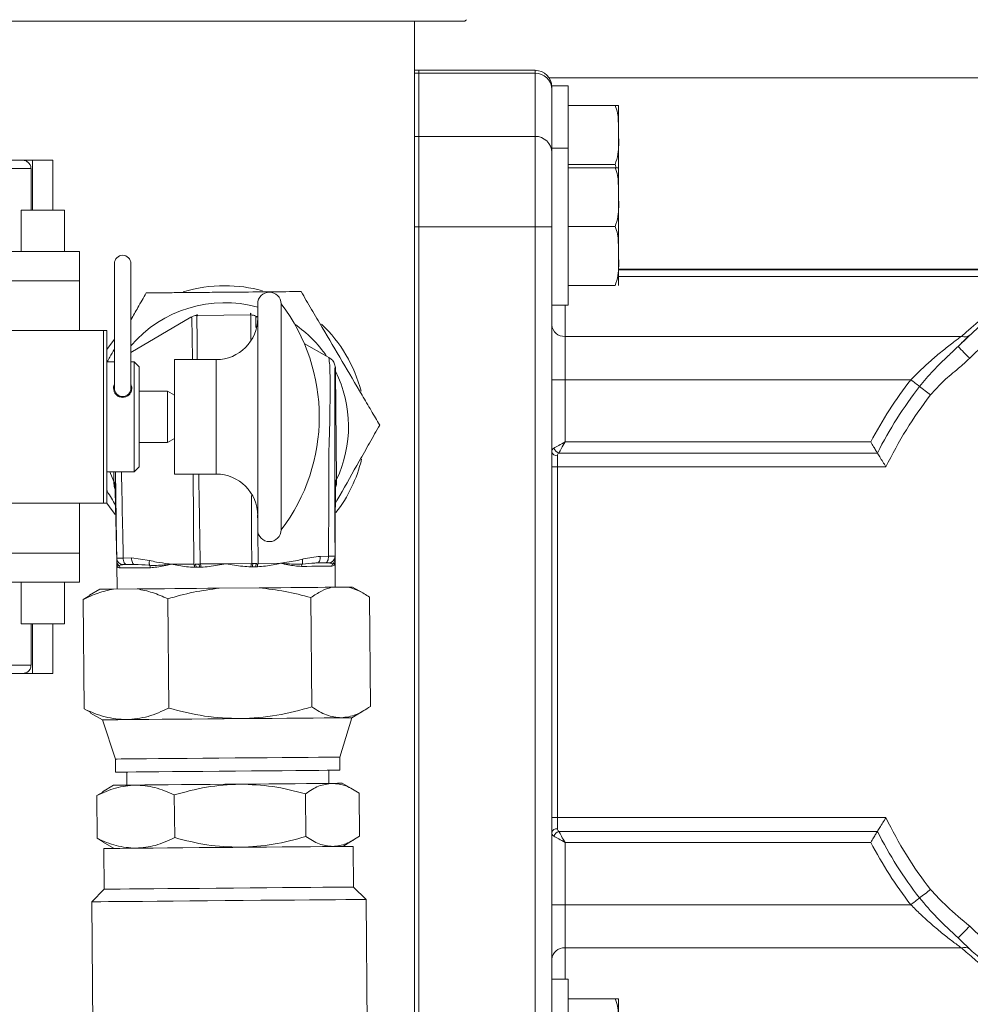
# Model space of a CAD drawing. Units: millimetres. Extents: x 11 to 1180, y 1 to 832.
# Drawn here: x 620 to 668, y 595 to 645 of the extents above; entities that cross this region are included whole.
import ezdxf

# ---------------------------------------------------------------- set-up
doc = ezdxf.new("R2010")
doc.units = ezdxf.units.MM
doc.layers.add('SLD-0', color=7, linetype='Continuous')
doc.dimstyles.new('SLDDIMSTYLE4', dxfattribs={"dimtxt": 0, "dimasz": 3, "dimexe": 0, "dimexo": 0.0625, "dimgap": 0, "dimtad": 0, "dimtih": 1, "dimtoh": 1, "dimdec": 0, "dimrnd": 1e-09, "dimzin": 0, "dimdsep": 46, "dimtxsty": 'Standard', "dimsah": 1, "dimcen": 0.09, "dimadec": 0, "dimazin": 0, "dimtfac": 3, "dimtdec": 0, "dimtofl": 0, "dimtmove": 0, "dimatfit": 3, "dimfxl": 0, "dimfrac": 2, "dimtolj": 1, "dimtzin": 0, "dimarcsym": 0})

msp = doc.modelspace()

# ---------------------------------------------------------------- linework, layer by layer
at = {"color": 7, "linetype": 'Continuous', "lineweight": 15}
for p, q in [((585.0813, 644.7098), (639.9146, 644.7098)), ((639.9146, 644.7098), (639.9146, 584.129)), ((639.9146, 644.7098), (642.4708, 644.7098)), ((640.1263, 642.197), (639.9146, 642.197)), ((639.9146, 642.0514), (640.1263, 642.0514)), ((646.0529, 642.197), (640.1263, 642.197)), ((640.1263, 642.197), (640.1263, 642.0514)), ((646.0529, 642.0514), (640.1263, 642.0514)), ((640.1263, 642.0514), (640.1263, 638.832)), ((646.0529, 638.832), (646.0529, 642.0514)), ((647.7329, 641.4065), (646.8996, 641.4065)), ((646.8996, 641.4065), (646.8996, 641.1711)), ((646.8996, 641.1711), (646.8996, 638.2243)), ((647.7329, 641.4065), (647.7329, 638.2332)), ((650.1329, 640.4065), (647.7329, 640.4065)), ((650.2996, 640.4065), (650.2996, 638.9065)), ((639.9146, 638.832), (640.1263, 638.832)), ((646.0529, 638.832), (640.1263, 638.832)), ((640.1263, 638.832), (640.1263, 634.2197)), ((646.0529, 634.2197), (646.0529, 638.832)), ((650.2996, 638.9065), (650.2996, 637.2294)), ((647.7329, 638.2332), (646.8996, 638.2332)), ((646.8996, 638.2243), (646.8996, 637.0668)), ((647.7329, 638.2332), (647.7329, 630.2332)), ((618.3044, 637.6188), (619.9293, 637.6188)), ((620.45, 637.6188), (619.9293, 637.6188)), ((620.1783, 637.5422), (620.1988, 637.5422)), ((620.45, 635.0788), (620.45, 637.6188)), ((621.485, 637.6188), (620.45, 637.6188)), ((621.485, 635.0788), (621.485, 637.6188)), ((620.3793, 637.1955), (617.8544, 637.1955)), ((620.3793, 635.0788), (620.3793, 637.1955)), ((646.8996, 637.0668), (646.8996, 634.2226)), ((650.1329, 637.4065), (647.7329, 637.4065)), ((650.1329, 637.2332), (647.7329, 637.2332)), ((650.1856, 637.2332), (650.1329, 637.4065)), ((650.2996, 637.2332), (650.2996, 635.7332)), ((650.2996, 635.7332), (650.2996, 632.7332)), ((619.8755, 635.0788), (619.8755, 632.9622)), ((622.0802, 635.0788), (619.8755, 635.0788)), ((622.0802, 632.9622), (622.0802, 635.0788)), ((639.9146, 634.2197), (640.1263, 634.2197)), ((646.0529, 634.2197), (640.1263, 634.2197)), ((640.1263, 634.2197), (640.1263, 591.8866)), ((646.0529, 591.8866), (646.0529, 634.2197)), ((646.8996, 634.2226), (646.8996, 592.8015)), ((650.1329, 634.2332), (647.7329, 634.2332)), ((622.8448, 632.9622), (615.6279, 632.9622)), ((622.8448, 631.4805), (622.8448, 632.9622)), ((650.2996, 631.2332), (650.2996, 632.7332)), ((624.6243, 632.3505), (624.6243, 626.0005)), ((625.471, 626.0005), (625.471, 632.3505)), ((672.8597, 632.0626), (650.2996, 632.0626)), ((620.9808, 631.4805), (619.1168, 631.4805)), ((622.8448, 631.4805), (620.9808, 631.4805)), ((622.8448, 631.4805), (622.8448, 628.9458)), ((650.1329, 631.2332), (647.7329, 631.2332)), ((631.9275, 618.7818), (631.9275, 630.3044)), ((633.1136, 618.7818), (633.1136, 630.3046)), ((646.8996, 630.2332), (647.7329, 630.2332)), ((628.5269, 629.6226), (625.471, 627.823)), ((631.5388, 629.7378), (628.8594, 629.7148)), ((631.9275, 629.6205), (631.8729, 629.6514)), ((621.4625, 628.9405), (619.1168, 628.9405)), ((624.0733, 628.9458), (621.4763, 628.9458)), ((624.0733, 620.1459), (624.0733, 628.9458)), ((624.2427, 628.9458), (624.0733, 628.9458)), ((624.2427, 620.1459), (624.2427, 628.9458)), ((624.6243, 628.5024), (624.2427, 627.9712)), ((647.5769, 628.6422), (647.5769, 626.4381)), ((667.7619, 628.6422), (647.5769, 628.6422)), ((635.4373, 627.6342), (634.296, 628.2801)), ((635.5512, 627.5698), (635.4373, 627.6342)), ((635.5512, 627.5698), (635.5551, 627.5676)), ((624.6243, 627.3392), (624.2427, 627.3392)), ((625.6407, 627.3392), (625.471, 627.3392)), ((625.8949, 627.085), (625.6407, 627.3392)), ((625.6407, 621.7472), (625.6407, 627.3392)), ((625.8949, 622.0014), (625.8949, 627.085)), ((629.8093, 627.4578), (627.6911, 627.4578)), ((627.6911, 621.6286), (627.6911, 627.4578)), ((635.8906, 626.8644), (635.8895, 626.9952)), ((635.9381, 621.353), (635.8906, 626.8644)), ((647.5769, 626.4381), (647.5769, 623.267)), ((665.1879, 626.4381), (647.5769, 626.4381)), ((627.3242, 625.8564), (625.8949, 625.8564)), ((627.6911, 625.6446), (627.3242, 625.8564)), ((627.3242, 623.2299), (627.3242, 625.8564)), ((625.8949, 623.2299), (627.3242, 623.2299)), ((627.3242, 623.2299), (627.6911, 623.4417)), ((647.5769, 623.267), (663.1445, 623.267)), ((647.1959, 622.567), (647.1959, 621.9974)), ((647.2601, 622.7027), (663.487, 622.7027)), ((625.6407, 621.7472), (625.8949, 622.0014)), ((647.1959, 621.9974), (647.1959, 604.1272)), ((663.924, 621.9974), (647.1959, 621.9974)), ((624.2427, 621.7472), (625.6407, 621.7472)), ((624.601, 621.7472), (624.6052, 621.2553)), ((627.6911, 621.6286), (629.8093, 621.6286)), ((624.6052, 621.2553), (624.6063, 621.125)), ((624.6064, 621.1213), (624.6063, 621.125)), ((635.9392, 621.2226), (635.9381, 621.353)), ((635.9392, 621.2226), (635.9393, 621.2189)), ((621.4625, 620.1459), (619.1168, 620.1459)), ((621.4625, 620.1459), (624.0733, 620.1459)), ((622.8448, 617.6059), (622.8448, 620.1459)), ((624.0733, 620.1459), (624.2427, 620.1459)), ((620.9808, 617.6059), (619.1168, 617.6059)), ((622.8448, 617.6059), (620.9808, 617.6059)), ((622.8448, 616.1242), (622.8448, 617.6059)), ((624.7449, 617.341), (624.7453, 617.3414)), ((624.7453, 617.3414), (624.7485, 617.2076)), ((624.7472, 617.3434), (624.7473, 617.3435)), ((624.7522, 617.0123), (624.7629, 615.7706)), ((625.0783, 617.3531), (625.4962, 617.3549)), ((625.6667, 617.0201), (625.249, 617.0165)), ((625.4962, 617.3549), (626.4123, 617.2235)), ((627.5293, 617.0362), (627.5302, 617.0362)), ((627.5302, 617.0362), (628.6648, 617.0459)), ((628.9981, 617.0488), (628.9175, 617.0481)), ((628.9981, 617.0488), (630.3082, 617.0601)), ((630.3082, 617.0601), (631.6183, 617.0714)), ((631.6989, 617.0721), (631.6183, 617.0714)), ((631.9517, 617.0743), (633.0862, 617.084)), ((633.0862, 617.084), (633.0872, 617.084)), ((635.3675, 617.1037), (634.9497, 617.1001)), ((635.1144, 617.4378), (635.5324, 617.4431)), ((635.8635, 617.4393), (635.8636, 617.4392)), ((635.8636, 617.4392), (635.864, 617.3038)), ((635.875, 615.8664), (635.8643, 617.108)), ((635.8655, 617.4372), (635.8659, 617.4368)), ((628.7842, 616.8803), (628.707, 616.8803)), ((629.0377, 616.8831), (628.9595, 616.8818)), ((631.6598, 616.9051), (631.5816, 616.905)), ((631.9123, 616.9079), (631.8351, 616.9066)), ((622.8448, 616.1242), (615.3889, 616.1242)), ((619.8755, 614.0075), (619.8755, 616.1242)), ((622.0802, 614.0075), (622.0802, 616.1242)), ((623.3722, 615.4462), (623.0318, 615.2358)), ((623.8873, 615.7631), (623.3662, 615.4563)), ((625.7849, 615.7794), (624.5818, 615.7691)), ((632.0023, 615.833), (629.9679, 615.8155)), ((636.5364, 615.8721), (635.705, 615.8649)), ((637.2768, 615.5761), (636.7505, 615.8739)), ((623.0797, 609.6683), (623.0318, 615.2358)), ((627.3438, 615.2729), (627.3917, 609.7054)), ((634.6354, 615.3358), (634.6833, 609.7682)), ((637.615, 615.3614), (637.663, 609.7939)), ((622.0802, 614.0075), (619.8755, 614.0075)), ((620.3793, 611.8909), (620.3793, 614.0075)), ((620.45, 611.4675), (620.45, 614.0075)), ((621.485, 611.4675), (621.485, 614.0075)), ((617.8544, 611.8909), (620.3793, 611.8909)), ((619.9293, 611.4675), (618.3044, 611.4675)), ((620.45, 611.4675), (619.9443, 611.4675)), ((620.1988, 611.5441), (620.1783, 611.5441)), ((621.485, 611.4675), (620.45, 611.4675)), ((623.0797, 609.6683), (623.4235, 609.4784)), ((623.4115, 609.4573), (624.0265, 609.1093)), ((636.726, 609.2186), (637.3349, 609.5772)), ((624.0265, 609.1093), (624.6787, 607.1133)), ((636.1083, 607.2117), (636.726, 609.2186)), ((624.6787, 607.1133), (624.6844, 606.4461)), ((636.114, 606.5446), (636.1083, 607.2117)), ((625.2559, 606.451), (625.2617, 605.7839)), ((635.5483, 605.8725), (635.5425, 606.5396)), ((624.0375, 605.4292), (623.7255, 605.2507)), ((624.5844, 605.7781), (624.0258, 605.4491)), ((636.7898, 605.5591), (636.2256, 605.8783)), ((623.7442, 603.0733), (623.7255, 605.2507)), ((627.6969, 603.1073), (627.6781, 605.2848)), ((634.3809, 603.1649), (634.3621, 605.3424)), ((637.1122, 603.1884), (637.0934, 605.3659)), ((647.1959, 604.1272), (647.1959, 603.5592)), ((647.1959, 604.1272), (663.924, 604.1272)), ((663.487, 603.4245), (647.2601, 603.4245)), ((624.0593, 602.9003), (623.7442, 603.0733)), ((636.2533, 602.6611), (636.8119, 602.9901)), ((624.0479, 602.8801), (624.6121, 602.5608)), ((624.0829, 602.5563), (624.1008, 600.482)), ((636.8003, 600.5914), (636.7824, 602.6657)), ((647.5769, 602.8624), (647.5769, 599.6913)), ((663.1445, 602.8624), (647.5769, 602.8624)), ((624.1008, 600.482), (623.4713, 599.8416)), ((637.4408, 599.9619), (636.8003, 600.5914)), ((637.5655, 585.4845), (637.4408, 599.9619)), ((623.4713, 599.8416), (623.596, 585.3641)), ((647.5769, 599.6913), (647.5769, 597.4961)), ((665.1879, 599.6913), (647.5769, 599.6913)), ((667.7619, 597.4961), (647.5769, 597.4961)), ((647.7329, 595.9032), (646.8996, 595.9032)), ((647.7329, 595.9032), (647.7329, 587.9032)), ((650.1329, 594.9032), (647.7329, 594.9032)), ((650.2996, 594.9032), (650.2996, 593.4032))]:
    msp.add_line(p, q, dxfattribs=at)
at = {"color": 8, "linetype": 'Continuous', "lineweight": 15}
for p, q in [((646.0529, 642.0514), (646.0529, 642.197)), ((704.8879, 641.8222), (646.7559, 641.8222)), ((672.8597, 632.036), (650.2996, 632.036)), ((672.0247, 631.6912), (650.2996, 631.6912)), ((647.5769, 630.2332), (647.5769, 628.6422)), ((629.8093, 621.6286), (629.8093, 627.4578)), ((624.8565, 625.6323), (624.8576, 625.583)), ((624.3864, 621.7472), (624.6052, 621.2553)), ((628.6648, 617.0459), (628.643, 621.6286)), ((624.6063, 621.125), (624.6319, 621.228)), ((631.9308, 618.7654), (631.9517, 617.0743)), ((634.6753, 617.0887), (634.1946, 617.048)), ((647.5769, 597.4961), (647.5769, 595.9032))]:
    msp.add_line(p, q, dxfattribs=at)
at = {"color": 8, "linetype": 'Continuous', "lineweight": 15, "flags": 128}
for points in [[(628.5987, 627.4578), (628.596, 627.7289), (628.5889, 628.3713), (628.5823, 628.9031), (628.5767, 629.2914), (628.5694, 629.5109), (628.5708, 629.592), (628.5708, 629.592), (628.5708, 629.592)], [(635.8636, 617.4392), (635.8573, 617.3744), (635.8407, 617.3172)]]:
    msp.add_lwpolyline(points, dxfattribs=at)
at = {"color": 7, "linetype": 'Continuous', "lineweight": 15, "flags": 128}
for points in [[(624.2427, 620.1485), (624.37, 619.9597), (624.6647, 619.5667)], [(624.7651, 617.2337), (624.7526, 617.2766), (624.7449, 617.341)], [(625.249, 617.0165), (625.2159, 617.0228), (625.184, 617.0418), (625.1545, 617.0729), (625.1286, 617.1148), (625.1073, 617.1659), (625.0915, 617.2242), (625.0816, 617.2874), (625.0783, 617.3531)], [(625.6667, 617.0201), (625.6338, 617.0263), (625.602, 617.0452), (625.5727, 617.0761), (625.5468, 617.1178), (625.5256, 617.1686), (625.5097, 617.2266), (625.4998, 617.2895), (625.4962, 617.3549)], [(635.1144, 617.4378), (635.112, 617.3723), (635.1032, 617.3092), (635.0883, 617.2509), (635.0679, 617.1998), (635.0428, 617.1577), (635.014, 617.1263), (634.9825, 617.1068), (634.9497, 617.1001)], [(635.5324, 617.4431), (635.5301, 617.3774), (635.5214, 617.314), (635.5065, 617.2555), (635.4861, 617.204), (635.4609, 617.1616), (635.432, 617.1301), (635.4004, 617.1105), (635.3675, 617.1037)], [(635.8479, 617.3303), (635.8593, 617.3723), (635.8659, 617.4368)], [(626.4598, 616.8603), (626.1875, 616.8579), (625.9356, 616.8558), (625.7054, 616.8538), (625.498, 616.852), (625.3145, 616.8504), (625.1557, 616.849), (625.0224, 616.8479), (624.9154, 616.847)], [(628.9595, 616.8818), (628.9375, 616.8816), (628.9155, 616.8814), (628.8936, 616.8813), (628.8716, 616.8811), (628.8498, 616.8809), (628.8279, 616.8807), (628.806, 616.8805), (628.7842, 616.8803)], [(631.8351, 616.9066), (631.8133, 616.9064), (631.7914, 616.9062), (631.7696, 616.906), (631.7477, 616.9058), (631.7257, 616.9056), (631.7038, 616.9055), (631.6818, 616.9053), (631.6598, 616.9051)], [(635.7039, 616.9399), (635.5969, 616.939), (635.4636, 616.9378), (635.3049, 616.9365), (635.1213, 616.9349), (634.9139, 616.9331), (634.6837, 616.9311), (634.4319, 616.929), (634.1595, 616.9266)], [(624.5818, 615.7691), (624.3414, 615.767), (624.1505, 615.7654), (624.0105, 615.7642), (623.9228, 615.7634), (623.8879, 615.7631), (623.8873, 615.7631)], [(629.9679, 615.8155), (629.3859, 615.8105), (628.8117, 615.8055), (628.2499, 615.8007), (627.7052, 615.796), (627.1822, 615.7915), (626.6851, 615.7872), (626.218, 615.7832), (625.7849, 615.7794)], [(635.705, 615.8649), (635.3634, 615.862), (634.9801, 615.8586), (634.5583, 615.855), (634.1014, 615.8511), (633.6132, 615.8469), (633.0977, 615.8424), (632.5593, 615.8378), (632.0023, 615.833)], [(636.7505, 615.8739), (636.7316, 615.8737), (636.6602, 615.8731), (636.5364, 615.8721)], [(624.0265, 609.1093), (624.0615, 609.1096), (624.2025, 609.1108), (624.4491, 609.1129), (624.7971, 609.1159), (625.2406, 609.1197)], [(625.2406, 609.1197), (625.772, 609.1243), (626.3821, 609.1295), (627.0606, 609.1354), (627.7958, 609.1417), (628.5752, 609.1484), (629.3854, 609.1554), (630.2125, 609.1625), (631.0424, 609.1697)], [(631.0424, 609.1697), (631.861, 609.1767), (632.6541, 609.1836), (633.4083, 609.1901), (634.1105, 609.1961), (634.7489, 609.2016), (635.3125, 609.2065), (635.7916, 609.2106), (636.178, 609.2139)], [(636.178, 609.2139), (636.4652, 609.2164), (636.6482, 609.218), (636.7239, 609.2186), (636.726, 609.2186)], [(624.6787, 607.1133), (624.6816, 607.1133), (624.7692, 607.114), (624.9766, 607.1158), (625.2994, 607.1186), (625.7308, 607.1223), (626.2616, 607.1269), (626.8805, 607.1322), (627.5743, 607.1382), (628.3281, 607.1447), (629.1259, 607.1516), (629.9508, 607.1587), (630.7851, 607.1659), (631.611, 607.173), (632.411, 607.1799), (633.168, 607.1864), (633.8659, 607.1924), (634.4898, 607.1978), (635.0263, 607.2024), (635.4641, 607.2062), (635.7939, 607.209), (636.0085, 607.2109), (636.1035, 607.2117), (636.1083, 607.2117)], [(624.6844, 606.4461), (624.6874, 606.4461), (624.7749, 606.4469), (624.9823, 606.4487), (625.3052, 606.4515), (625.7366, 606.4552), (626.2674, 606.4598), (626.8863, 606.4651), (627.58, 606.4711), (628.3338, 606.4776), (629.1317, 606.4844), (629.9565, 606.4915), (630.7908, 606.4987), (631.6168, 606.5058), (632.4168, 606.5127), (633.1738, 606.5193), (633.8716, 606.5253), (634.4955, 606.5306), (635.0321, 606.5353), (635.4699, 606.539), (635.7996, 606.5419), (636.0142, 606.5437), (636.1092, 606.5445), (636.114, 606.5446)], [(624.5844, 605.7781), (624.6165, 605.7783), (624.7457, 605.7794), (624.9718, 605.7814), (625.2908, 605.7841), (625.6973, 605.7877)], [(625.6973, 605.7877), (626.1844, 605.7918), (626.7437, 605.7967), (627.3656, 605.802), (628.0396, 605.8078), (628.754, 605.814), (629.4967, 605.8204), (630.2549, 605.8269), (631.0156, 605.8335)], [(631.0156, 605.8335), (631.766, 605.8399), (632.493, 605.8462), (633.1843, 605.8521), (633.8281, 605.8577), (634.4133, 605.8627), (634.9299, 605.8672), (635.369, 605.871), (635.7233, 605.874)], [(635.7233, 605.874), (635.9865, 605.8763), (636.1543, 605.8777), (636.2237, 605.8783), (636.2256, 605.8783)], [(624.0829, 602.5563), (624.118, 602.5566), (624.2675, 602.5579), (624.5319, 602.5602), (624.9062, 602.5634), (625.3834, 602.5675), (625.9547, 602.5724), (626.6094, 602.5781), (627.3354, 602.5843), (628.119, 602.5911), (628.9457, 602.5982), (629.8002, 602.6055), (630.6664, 602.613), (631.5282, 602.6204), (632.3697, 602.6277), (633.1751, 602.6346), (633.9294, 602.6411), (634.6185, 602.647), (635.2297, 602.6523), (635.7515, 602.6568), (636.1742, 602.6604), (636.49, 602.6632), (636.693, 602.6649), (636.7793, 602.6657), (636.7824, 602.6657)], [(624.1008, 600.482), (624.1358, 600.4823), (624.2854, 600.4836), (624.5497, 600.4859), (624.924, 600.4891), (625.4013, 600.4932), (625.9726, 600.4982), (626.6273, 600.5038), (627.3532, 600.5101), (628.1369, 600.5168), (628.9636, 600.5239), (629.818, 600.5313), (630.6843, 600.5387), (631.5461, 600.5462), (632.3876, 600.5534), (633.1929, 600.5603), (633.9472, 600.5668), (634.6364, 600.5728), (635.2476, 600.578), (635.7694, 600.5825), (636.1921, 600.5862), (636.5079, 600.5889), (636.7108, 600.5907), (636.7972, 600.5914), (636.8003, 600.5914)], [(623.4713, 599.8416), (623.5098, 599.8419), (623.6649, 599.8433), (623.9362, 599.8456), (624.319, 599.8489), (624.8068, 599.8531), (625.3913, 599.8581), (626.0625, 599.8639), (626.8088, 599.8703), (627.6176, 599.8773), (628.4749, 599.8847), (629.3661, 599.8924), (630.2759, 599.9002), (631.1888, 599.9081), (632.0892, 599.9158), (632.9617, 599.9233), (633.7912, 599.9305), (634.5637, 599.9371), (635.266, 599.9432), (635.8859, 599.9485), (636.4129, 599.9531), (636.838, 599.9567), (637.1539, 599.9594), (637.3552, 599.9612), (637.4384, 599.9619), (637.4408, 599.9619)]]:
    msp.add_lwpolyline(points, dxfattribs=at)
at = {"color": 7, "linetype": 'Continuous', "lineweight": 15}
for centre, radius, start, end in [((644.9146, 641.5432), 4, 126.06591, 127.65846), ((646.0529, 641.3503), 0.8467, 0, 90), ((646.0657, 641.2175), 0.834, 0.90842, 90.87819), ((646.0657, 637.9981), 0.834, 0.90802, 90.87858), ((619.9559, 637.1955), 0.4233, 0, 54.98631), ((646.2638, 694.9897), 60.7704, 269.801201, 270.599467), ((682.4596, 613.0651), 21.1667, 18.77502, 134.61816), ((625.0476, 632.3505), 0.4233, 0, 180), ((630.2479, 624.0598), 7.1667, 90, 107.17949), ((630.2479, 624.0598), 7.1667, 74.48685, 90), ((682.4595, 613.0623), 20.3199, 115.90942, 134.61822), ((632.5205, 630.3046), 0.5931, 0, 180), ((625.5734, 624.5432), 9.4894, 322.6168, 37.3832), ((629.8093, 629.5759), 2.1182, 270, 0), ((630.2479, 624.0598), 7.1667, 14.48845, 46.60034), ((647.5341, 629.2772), 0.6364, 184.46747, 273.8595), ((667.9136, 629.0957), 0.4782, 251.49983, 309.46729), ((729.6187, 688.4429), 86.5141, 224.196861, 224.758986), ((630.2479, 624.0598), 6.3012, 334.55898, 26.42805), ((625.0476, 626.0005), 0.4233, 180, 270), ((625.0476, 626.0005), 0.4233, 270, 0), ((647.4077, 577.9101), 48.5282, 89.80014, 90.59985), ((682.4586, 613.0651), 21.8429, 142.24893, 152.15675), ((682.4609, 613.0627), 21.2823, 142.24962, 153.0663), ((569.0515, 502.1973), 157.0923, 52.061949, 52.267592), ((783.3828, 777.1299), 191.5133, 232.05989, 232.270747), ((682.4594, 613.0623), 20.5766, 142.2491, 154.26323), ((647.155, 622.8264), 0.2626, 193.4539, 278.96585), ((647.3815, 623.0705), 0.3873, 198.26629, 251.73602), ((630.2479, 624.0598), 7.1667, 322.18203, 346.48665), ((647.1222, 600.651), 21.3466, 89.80206, 90.59745), ((629.8093, 619.5104), 2.1182, 0, 90), ((632.5205, 618.7818), 0.5931, 180, 360), ((625.0805, 617.3484), 0.3333, 180.86314, 270.49453), ((625.0806, 617.3484), 0.3333, 180.84783, 270.49336), ((628.5978, 616.9172), 0.19, 348.79755, 42.89692), ((628.7574, 616.9193), 0.2056, 349.49618, 38.80972), ((631.8613, 616.946), 0.2056, 142.18401, 191.48525), ((632.0208, 616.9467), 0.19, 138.08632, 192.19255), ((635.5301, 617.4384), 0.3333, 270.49548, 0.13912), ((635.5302, 617.4384), 0.3334, 270.49622, 338.66198), ((619.9559, 611.8909), 0.4233, 305.01369, 0), ((647.1222, 582.7808), 21.3466, 89.80206, 90.59745), ((682.4597, 613.0626), 20.577, 205.73688, 217.75079), ((647.1555, 603.2995), 0.2628, 81.1575, 166.83302), ((647.3803, 603.058), 0.3857, 108.14755, 161.85014), ((682.4609, 613.0646), 21.2823, 206.9337, 217.75038), ((682.4586, 613.0642), 21.8429, 207.84325, 217.75107), ((547.1145, 754.148), 194.4157, 307.561656, 307.76889), ((757.4644, 480.6125), 150.6477, 127.558843, 127.772792), ((647.4072, 551.5018), 48.1898, 89.79818, 90.6035), ((607.465, 658.2191), 85.0987, 314.955864, 315.524497), ((682.4597, 613.0626), 20.3202, 225.3819, 239.74227), ((682.4593, 613.0652), 21.1663, 225.38174, 239.74251), ((647.5351, 596.8601), 0.6373, 86.23837, 175.66324)]:
    msp.add_arc(centre, radius, start, end, dxfattribs=at)
at = {"color": 8, "linetype": 'Continuous', "lineweight": 15}
for centre, radius, start, end in [((630.2479, 624.0598), 6.3012, 74.54161, 139.2968), ((630.2479, 624.0598), 6.3012, 34.55898, 55.59791), ((667.9122, 597.0345), 0.4854, 55.5272, 108.03753)]:
    msp.add_arc(centre, radius, start, end, dxfattribs=at)
at = {"color": 7, "linetype": 'Continuous', "lineweight": 15}
for centre, major_axis, ratio, start_param, end_param in [((682.4596, 612.3846), (0, 21.9762), 0.9939842, 0.4980346, 0.7380529), ((626.5728, 624.5432), (9.1719, 0), 0.5773503, 2.1599517, 2.1617674), ((647.5769, 623.2646), (0.6773, 0.381), 0.0026571, 1.5693017, 2.5510671), ((647.5769, 623.2646), (0.381, 0.6773), 0.0014946, 1.5681392, 2.5499046), ((647.5769, 602.86), (-0.381, 0.6773), 0.0014946, 4.7150461, 5.6968114), ((647.5769, 602.86), (0.6773, -0.381), 0.0026571, 1.5722909, 2.5540563), ((682.4596, 613.5578), (21.844, 0), 0.9939355, 3.974336, 4.2143544)]:
    msp.add_ellipse(centre, major_axis=major_axis, ratio=ratio, start_param=start_param, end_param=end_param, dxfattribs=at)
for points, knots in [([(650.2996, 638.9065), (650.3002, 639.1484), (650.3011, 639.5201), (650.2673, 640.0269), (650.178, 640.2791), (650.1329, 640.4065)], [0, 0, 0, 0, 0.4796444, 0.7369621, 1, 1, 1, 1]), ([(650.1329, 640.4065), (650.1442, 640.4065), (650.2632, 640.4065), (650.3015, 640.4065), (650.3002, 640.4065), (650.2996, 640.4065)], [0, 0, 0, 0, 0.0536747, 0.5674534, 1, 1, 1, 1]), ([(650.1329, 637.4065), (650.1851, 637.5762), (650.3356, 638.0657), (650.3138, 638.5742), (650.2996, 638.9065)], [0, 0, 0, 0, 0.3465547, 1, 1, 1, 1]), ([(619.9293, 637.6188), (619.9397, 637.6186), (620.0013, 637.6172), (620.0896, 637.5962), (620.1558, 637.5559), (620.1783, 637.5422)], [0, 0, 0, 0, 0.1187439, 0.7008755, 1, 1, 1, 1]), ([(650.2996, 635.7332), (650.3002, 635.9751), (650.3011, 636.3468), (650.2673, 636.8536), (650.178, 637.1057), (650.1329, 637.2332)], [0, 0, 0, 0, 0.4796444, 0.7369573, 1, 1, 1, 1]), ([(650.1329, 637.2332), (650.1442, 637.2332), (650.2632, 637.2332), (650.3015, 637.2332), (650.3002, 637.2332), (650.2996, 637.2332)], [0, 0, 0, 0, 0.05368, 0.5674533, 1, 1, 1, 1]), ([(650.1329, 634.2332), (650.1851, 634.4028), (650.3356, 634.8924), (650.3138, 635.4009), (650.2996, 635.7332)], [0, 0, 0, 0, 0.34655291, 1, 1, 1, 1]), ([(650.2996, 632.7332), (650.3002, 632.9751), (650.3011, 633.3468), (650.2673, 633.8536), (650.178, 634.1057), (650.1329, 634.2332)], [0, 0, 0, 0, 0.4796429, 0.7369614, 1, 1, 1, 1]), ([(650.1329, 631.2332), (650.1851, 631.4028), (650.3356, 631.8924), (650.3138, 632.4009), (650.2996, 632.7332)], [0, 0, 0, 0, 0.3465519, 1, 1, 1, 1]), ([(626.244, 630.8589), (626.1047, 630.6129), (625.8537, 630.1693), (625.5889, 629.7014), (625.471, 629.493)], [0, 0, 0, 0, 0.554617, 1, 1, 1, 1]), ([(634.1341, 630.9269), (633.9416, 630.9252), (633.2216, 630.919), (631.8826, 630.9075), (630.3691, 630.8945), (629.0292, 630.8829), (627.9818, 630.8739), (627.0557, 630.866), (626.516, 630.8612), (626.2535, 630.859), (626.244, 630.8589)], [0, 0, 0, 0, 0.0769685, 0.2878487, 0.499938, 0.6447542, 0.7894455, 0.8929261, 0.9961331, 1, 1, 1, 1]), ([(638.1381, 624.1278), (637.9944, 624.3717), (637.7036, 624.8657), (637.062, 625.9552), (636.2279, 627.3715), (635.3684, 628.8311), (634.6603, 630.0335), (634.3107, 630.6271), (634.1341, 630.9269)], [0, 0, 0, 0, 0.1124242, 0.2276531, 0.4766536, 0.727921, 0.8625611, 1, 1, 1, 1]), ([(628.5269, 629.6226), (628.5952, 629.6552), (628.7013, 629.7059), (628.8179, 629.7124), (628.8594, 629.7148)], [0, 0, 0, 0, 0.6435798, 1, 1, 1, 1]), ([(628.5708, 629.592), (628.5708, 629.592), (628.5708, 629.592), (628.5432, 629.611), (628.5305, 629.62), (628.5269, 629.6226)], [0, 0, 0, 0, 0.0000029, 0.7104579, 1, 1, 1, 1]), ([(631.5801, 628.4878), (631.5788, 628.6689), (631.5761, 629.0397), (631.5736, 629.5063), (631.5707, 629.7896), (631.5646, 629.8416), (631.5574, 629.76), (631.5484, 629.7104), (631.5422, 629.7282), (631.5388, 629.7378)], [0, 0, 0, 0, 0.0879806, 0.1801238, 0.3363196, 0.4941604, 0.6539584, 0.8128441, 1, 1, 1, 1]), ([(631.5388, 629.7378), (631.6143, 629.732), (631.7315, 629.7228), (631.8358, 629.6702), (631.8729, 629.6514)], [0, 0, 0, 0, 0.6435638, 1, 1, 1, 1]), ([(631.8729, 629.6514), (631.8645, 629.6453), (631.8536, 629.6373), (631.8295, 629.62), (631.8295, 629.62), (631.8295, 629.62)], [0, 0, 0, 0, 0.76588603, 0.99999711, 1, 1, 1, 1]), ([(665.1879, 626.4381), (665.5313, 626.7732), (666.0599, 627.289), (666.7832, 627.896), (667.3161, 628.316), (667.6195, 628.538), (667.7619, 628.6422)], [0, 0, 0, 0, 0.387474, 0.5963733, 0.8105014, 1, 1, 1, 1]), ([(668.2176, 628.7265), (668.0814, 628.6006), (667.8867, 628.4206), (667.6604, 628.1983), (667.5925, 628.1316)], [0, 0, 0, 0, 0.6999299, 1, 1, 1, 1]), ([(624.6243, 627.9969), (624.5473, 627.8608), (624.4232, 627.6416), (624.2991, 627.4223), (624.2521, 627.3392)], [0, 0, 0, 0, 0.6212768, 1, 1, 1, 1]), ([(665.6332, 626.0922), (665.8599, 626.3658), (666.3187, 626.9192), (667.0068, 627.5691), (667.4254, 627.9711), (667.5925, 628.1316)], [0, 0, 0, 0, 0.3698757, 0.7483592, 1, 1, 1, 1]), ([(635.5595, 627.4319), (635.5595, 627.4319), (635.5595, 627.4319), (635.5553, 627.5008), (635.5512, 627.5698)], [0, 0, 0, 0, 0.0000035, 1, 1, 1, 1]), ([(635.5551, 627.5676), (635.6161, 627.5239), (635.7381, 627.4364), (635.8613, 627.2328), (635.8799, 627.0779), (635.8895, 626.9977)], [0, 0, 0, 0, 0.3251406, 0.6502971, 1, 1, 1, 1]), ([(668.1872, 627.526), (668.0001, 627.3538), (667.5717, 626.9596), (666.8474, 626.4002), (666.4095, 625.9072), (666.1899, 625.6599)], [0, 0, 0, 0, 0.2787607, 0.6382254, 1, 1, 1, 1]), ([(635.5547, 622.7938), (635.5547, 622.7938), (635.5547, 623.139), (635.5888, 623.7511), (635.5999, 624.5847), (635.6101, 625.2873), (635.6131, 625.9113), (635.6122, 626.446), (635.6048, 626.8797), (635.5954, 627.2697), (635.5595, 627.4319), (635.5595, 627.4319), (635.5595, 627.4319)], [0, 0, 0, 0, 0.0000028, 0.1435077, 0.2553632, 0.3672314, 0.4770518, 0.5868723, 0.6972299, 0.8075711, 0.9999972, 1, 1, 1, 1]), ([(635.8895, 626.9952), (635.886, 627.0008), (635.8788, 627.012), (635.8677, 627.1037), (635.8575, 627.0579), (635.8508, 626.8182), (635.8476, 626.4247), (635.8462, 626.0423), (635.8457, 625.5657), (635.8459, 625.0066), (635.8467, 624.3773), (635.8486, 623.4285), (635.8516, 622.1449), (635.8556, 620.5824), (635.8596, 619.0115), (635.8622, 617.9639), (635.8635, 617.4393)], [0, 0, 0, 0, 0.0992652, 0.1990852, 0.2977642, 0.3954609, 0.4361392, 0.4768226, 0.5174732, 0.5581245, 0.5993304, 0.6405297, 0.7296404, 0.8196361, 0.909679, 1, 1, 1, 1]), ([(635.8895, 626.9977), (635.8895, 626.9972), (635.8895, 626.9964), (635.8895, 626.9956), (635.8895, 626.9952)], [0, 0, 0, 0, 0.6361319, 1, 1, 1, 1]), ([(625.0476, 625.5366), (624.9983, 625.5412), (624.8998, 625.5504), (624.768, 625.6214), (624.6646, 625.7255), (624.5966, 625.8597), (624.5783, 626.0118), (624.5875, 626.1266), (624.6211, 626.1775), (624.6243, 626.1823)], [0, 0, 0, 0, 0.1480974, 0.2961024, 0.4467624, 0.6062632, 0.7814163, 0.9790534, 1, 1, 1, 1]), ([(625.471, 626.1781), (625.477, 626.1675), (625.5135, 626.1031), (625.52, 625.9617), (625.471, 625.7803), (625.3542, 625.6391), (625.2068, 625.5524), (625.0999, 625.5418), (625.0476, 625.5366)], [0, 0, 0, 0, 0.0443273, 0.2683779, 0.4870019, 0.676933, 0.8423, 1, 1, 1, 1]), ([(635.9093, 620.1895), (635.9738, 620.3034), (636.3682, 621.0003), (636.9402, 622.0112), (637.6274, 623.2255), (637.9667, 623.825), (638.1381, 624.1278)], [0, 0, 0, 0, 0.085774, 0.5247095, 0.7599102, 1, 1, 1, 1]), ([(663.1445, 623.267), (663.1451, 623.266), (663.1944, 623.184), (663.287, 623.031), (663.4042, 622.8387), (663.4639, 622.74), (663.4869, 622.7028), (663.487, 622.7027)], [0, 0, 0, 0, 0.0042851, 0.3848365, 0.7125088, 0.9994622, 1, 1, 1, 1]), ([(635.5324, 617.4431), (635.5345, 617.97), (635.5418, 619.7536), (635.5547, 621.5367), (635.5547, 622.7938), (635.5547, 622.7938)], [0, 0, 0, 0, 0.2954095, 0.9999963, 1, 1, 1, 1]), ([(646.8996, 622.7653), (646.903, 622.7989), (646.9106, 622.8732), (646.9773, 622.9223), (647.0137, 622.9491)], [0, 0, 0, 0, 0.4531629, 1, 1, 1, 1]), ([(647.2601, 622.7027), (647.2396, 622.6826), (647.2015, 622.6453), (647.1977, 622.5917), (647.1959, 622.567)], [0, 0, 0, 0, 0.5383814, 1, 1, 1, 1]), ([(663.487, 622.7027), (663.5262, 622.6386), (663.6045, 622.5107), (663.7604, 622.2585), (663.8699, 622.0838), (663.9234, 621.9984), (663.924, 621.9974)], [0, 0, 0, 0, 0.3396481, 0.6778109, 0.9962256, 1, 1, 1, 1]), ([(624.6592, 620.8758), (624.6566, 620.8799), (624.6127, 620.9517), (624.6095, 621.039), (624.6064, 621.1213)], [0, 0, 0, 0, 0.0574048, 1, 1, 1, 1]), ([(624.6372, 621.2057), (624.6398, 621.2065), (624.6455, 621.208), (624.6577, 620.9439), (624.6716, 620.5016), (624.6869, 619.9132), (624.7048, 619.1531), (624.7237, 618.2941), (624.7378, 617.6588), (624.7449, 617.341)], [0, 0, 0, 0, 0.11141129, 0.23873652, 0.36617386, 0.49351743, 0.62488107, 0.81232691, 1, 1, 1, 1]), ([(635.8659, 617.4368), (635.8675, 617.7549), (635.8708, 618.3911), (635.8747, 619.2489), (635.8796, 620.0098), (635.8847, 620.5975), (635.891, 621.0432), (635.8989, 621.3028), (635.9047, 621.3224), (635.9076, 621.3319)], [0, 0, 0, 0, 0.1856723, 0.3713471, 0.50141, 0.6274942, 0.7536695, 0.8797342, 1, 1, 1, 1]), ([(635.9393, 621.2189), (635.9377, 621.1414), (635.936, 621.0556), (635.8948, 620.9835), (635.8908, 620.9765)], [0, 0, 0, 0, 0.90262707, 1, 1, 1, 1]), ([(624.2427, 620.791), (624.2501, 620.7786), (624.3968, 620.5294), (624.5437, 620.28), (624.6832, 620.043)], [0, 0, 0, 0, 0.04991854, 1, 1, 1, 1]), ([(631.6183, 617.0714), (631.6175, 618.0843), (631.6165, 619.2387), (631.6158, 620.3926), (631.6157, 620.534)], [0, 0, 0, 0, 0.8775285, 1, 1, 1, 1]), ([(624.7491, 617.208), (624.749, 617.2114), (624.7478, 617.2886), (624.7475, 617.3166), (624.7472, 617.3434)], [0, 0, 0, 0, 0.0441712, 1, 1, 1, 1]), ([(624.7473, 617.3435), (624.7474, 617.3436), (624.7482, 617.3444), (624.7807, 617.3463), (624.895, 617.3496), (625.0172, 617.3519), (625.0783, 617.3531)], [0, 0, 0, 0, 0.0296972, 0.3531545, 0.6765736, 1, 1, 1, 1]), ([(624.7485, 617.2076), (624.7492, 617.1694), (624.7504, 617.1134), (624.7513, 617.0611), (624.7518, 617.0334), (624.7521, 617.0178), (624.7522, 617.0137), (624.7522, 617.0126), (624.7522, 617.0122)], [0, 0, 0, 0, 0.4816655, 0.7066076, 0.9251555, 0.9797936, 0.993455, 1, 1, 1, 1]), ([(624.7522, 617.0122), (624.7522, 617.0126), (624.7514, 617.0552), (624.7507, 617.1039), (624.7494, 617.189), (624.7491, 617.208)], [0, 0, 0, 0, 0.0065366, 0.7781838, 1, 1, 1, 1]), ([(624.8632, 616.9682), (624.8466, 616.9841), (624.8133, 617.016), (624.7781, 617.0754), (624.7544, 617.14), (624.7508, 617.1853), (624.7491, 617.208)], [0, 0, 0, 0, 0.2499996, 0.4999937, 0.7499966, 1, 1, 1, 1]), ([(624.9154, 616.847), (624.8829, 616.8534), (624.818, 616.8662), (624.7636, 616.9346), (624.756, 616.9863), (624.7522, 617.0122)], [0, 0, 0, 0, 0.3326147, 0.6648062, 1, 1, 1, 1]), ([(624.8632, 616.9682), (624.846, 616.9638), (624.8046, 616.9534), (624.7681, 616.973), (624.754, 616.9954), (624.7523, 617.0087), (624.7522, 617.012), (624.7522, 617.0122)], [0, 0, 0, 0, 0.2484509, 0.5989754, 0.8989834, 0.9934817, 1, 1, 1, 1]), ([(625.0834, 617.0151), (625.0543, 617.0135), (624.9657, 617.0085), (624.9044, 616.9844), (624.8632, 616.9682)], [0, 0, 0, 0, 0.32799759, 1, 1, 1, 1]), ([(624.9154, 616.847), (624.9128, 616.8687), (624.9076, 616.9123), (624.8811, 616.9508), (624.8645, 616.9669), (624.8632, 616.9682)], [0, 0, 0, 0, 0.4800345, 0.9599952, 1, 1, 1, 1]), ([(625.249, 617.0165), (625.2186, 617.0163), (625.1578, 617.0157), (625.0965, 617.0152), (625.0879, 617.0151), (625.0835, 617.0151)], [0, 0, 0, 0, 0.3235707, 0.6471354, 1, 1, 1, 1]), ([(626.4226, 616.9811), (626.4077, 616.9824), (626.1435, 617.0053), (625.8982, 617.0129), (625.6667, 617.0201)], [0, 0, 0, 0, 0.0565224, 1, 1, 1, 1]), ([(626.4226, 616.9811), (626.4174, 616.9973), (626.4069, 617.0297), (626.4008, 617.0898), (626.4016, 617.155), (626.4087, 617.2007), (626.4123, 617.2235)], [0, 0, 0, 0, 0.2500218, 0.5000132, 0.7499965, 1, 1, 1, 1]), ([(626.4123, 617.2235), (626.5341, 617.1971), (626.8504, 617.1286), (627.2075, 617.0809), (627.4527, 617.0467), (627.5045, 617.0396), (627.5215, 617.0372), (627.5269, 617.0365), (627.5293, 617.0362)], [0, 0, 0, 0, 0.3294749, 0.854995, 0.9544402, 0.9856758, 0.993486, 1, 1, 1, 1]), ([(627.5293, 617.0362), (627.5268, 617.0359), (627.4873, 617.0323), (627.3319, 617.0175), (627.0491, 616.9924), (626.7185, 616.9694), (626.5091, 616.9776), (626.4226, 616.9811)], [0, 0, 0, 0, 0.006498, 0.1015594, 0.4020404, 0.7528649, 1, 1, 1, 1]), ([(626.4598, 616.8603), (626.4579, 616.8821), (626.454, 616.9256), (626.4351, 616.964), (626.4234, 616.98), (626.4226, 616.9811)], [0, 0, 0, 0, 0.4827741, 0.9654901, 1, 1, 1, 1]), ([(627.5302, 617.0362), (627.4027, 617.009), (627.1492, 616.955), (626.7915, 616.8831), (626.5703, 616.8679), (626.4598, 616.8603)], [0, 0, 0, 0, 0.336058, 0.6681283, 1, 1, 1, 1]), ([(628.707, 616.8803), (628.5706, 616.8875), (628.2979, 616.902), (627.9049, 616.9651), (627.6555, 617.0124), (627.5302, 617.0362)], [0, 0, 0, 0, 0.3325731, 0.6648076, 1, 1, 1, 1]), ([(628.707, 616.8803), (628.7065, 616.9009), (628.7057, 616.9422), (628.6963, 616.9952), (628.6823, 617.0341), (628.6706, 617.042), (628.6648, 617.0459)], [0, 0, 0, 0, 0.2500092, 0.4999867, 0.7499874, 1, 1, 1, 1]), ([(628.9175, 617.0481), (628.8701, 617.0477), (628.8083, 617.0472), (628.7504, 617.0467), (628.737, 617.0466)], [0, 0, 0, 0, 0.7683332, 1, 1, 1, 1]), ([(629.0377, 616.8831), (629.0366, 616.9038), (629.0344, 616.945), (629.025, 616.998), (629.0124, 617.037), (629.0029, 617.0449), (628.9981, 617.0488)], [0, 0, 0, 0, 0.2499777, 0.5000062, 0.749988, 1, 1, 1, 1]), ([(630.3082, 617.0601), (630.1656, 617.034), (629.882, 616.982), (629.4577, 616.9119), (629.1777, 616.8927), (629.0377, 616.8831)], [0, 0, 0, 0, 0.3359487, 0.6680821, 1, 1, 1, 1]), ([(631.5816, 616.905), (631.4412, 616.9123), (631.1605, 616.9267), (630.7351, 616.9894), (630.4509, 617.0365), (630.3082, 617.0601)], [0, 0, 0, 0, 0.33257345, 0.66480447, 1, 1, 1, 1]), ([(631.5816, 616.905), (631.5823, 616.9257), (631.5838, 616.967), (631.5924, 617.0202), (631.6042, 617.0593), (631.6136, 617.0674), (631.6183, 617.0714)], [0, 0, 0, 0, 0.2500248, 0.5000205, 0.7499973, 1, 1, 1, 1]), ([(631.8794, 617.0736), (631.8341, 617.0732), (631.7751, 617.0727), (631.7132, 617.0722), (631.6989, 617.0721)], [0, 0, 0, 0, 0.7683717, 1, 1, 1, 1]), ([(633.0862, 617.084), (632.9611, 617.0581), (632.7123, 617.0064), (632.3204, 616.9366), (632.0483, 616.9175), (631.9123, 616.9079)], [0, 0, 0, 0, 0.33594764, 0.66807795, 1, 1, 1, 1]), ([(631.9123, 616.9079), (631.9124, 616.9285), (631.9125, 616.9698), (631.921, 617.023), (631.9344, 617.0621), (631.9459, 617.0702), (631.9517, 617.0743)], [0, 0, 0, 0, 0.25001783, 0.50000752, 0.74999757, 1, 1, 1, 1]), ([(634.1595, 616.9266), (634.0486, 616.9323), (633.8269, 616.9438), (633.4679, 617.0096), (633.2139, 617.0592), (633.0862, 617.084)], [0, 0, 0, 0, 0.3326153, 0.6648018, 1, 1, 1, 1]), ([(633.0872, 617.084), (633.0896, 617.0844), (633.3781, 617.1293), (633.7522, 617.1815), (634.1176, 617.2704), (634.2008, 617.2906)], [0, 0, 0, 0, 0.0065158, 0.7739911, 1, 1, 1, 1]), ([(634.1946, 617.048), (634.1082, 617.0431), (633.899, 617.0312), (633.5681, 617.0485), (633.2848, 617.0689), (633.1292, 617.0808), (633.0897, 617.0839), (633.0872, 617.084)], [0, 0, 0, 0, 0.2471363, 0.5979576, 0.8984393, 0.9935021, 1, 1, 1, 1]), ([(634.1595, 616.9266), (634.1611, 616.9484), (634.1641, 616.992), (634.1824, 617.0307), (634.1939, 617.0469), (634.1946, 617.048)], [0, 0, 0, 0, 0.4827135, 0.9655024, 1, 1, 1, 1]), ([(634.2008, 617.2906), (634.2047, 617.2678), (634.2126, 617.2223), (634.2145, 617.1571), (634.2095, 617.0969), (634.1996, 617.0643), (634.1946, 617.048)], [0, 0, 0, 0, 0.2500184, 0.5000006, 0.7500028, 1, 1, 1, 1]), ([(634.2008, 617.2906), (634.2172, 617.2951), (634.5169, 617.376), (634.8241, 617.4077), (635.1144, 617.4378)], [0, 0, 0, 0, 0.0549478, 1, 1, 1, 1]), ([(634.9497, 617.1001), (634.8726, 617.0992), (634.7838, 617.0982), (634.688, 617.0898), (634.6753, 617.0887)], [0, 0, 0, 0, 0.8676632, 1, 1, 1, 1]), ([(635.533, 617.1051), (635.533, 617.1051), (635.5326, 617.1051), (635.5163, 617.105), (635.4591, 617.1045), (635.398, 617.1039), (635.3675, 617.1037)], [0, 0, 0, 0, 0.029706, 0.3531628, 0.6765785, 1, 1, 1, 1]), ([(635.5324, 617.4431), (635.5931, 617.443), (635.7147, 617.4428), (635.8374, 617.4415), (635.8545, 617.44), (635.8635, 617.4393)], [0, 0, 0, 0, 0.3235771, 0.6471424, 1, 1, 1, 1]), ([(635.754, 617.062), (635.7515, 617.0631), (635.6961, 617.0877), (635.6127, 617.0966), (635.5331, 617.1051)], [0, 0, 0, 0, 0.0454454, 1, 1, 1, 1]), ([(635.8643, 617.108), (635.8609, 617.0819), (635.8541, 617.03), (635.8008, 616.9607), (635.7362, 616.9468), (635.7039, 616.9399)], [0, 0, 0, 0, 0.3360576, 0.668124, 1, 1, 1, 1]), ([(635.7039, 616.9399), (635.7061, 616.9617), (635.7106, 617.0053), (635.7364, 617.0444), (635.7528, 617.0607), (635.754, 617.062)], [0, 0, 0, 0, 0.4799541, 0.9600203, 1, 1, 1, 1]), ([(635.864, 617.3038), (635.8626, 617.281), (635.8599, 617.2356), (635.8373, 617.1706), (635.803, 617.1107), (635.7704, 617.0782), (635.754, 617.062)], [0, 0, 0, 0, 0.2499902, 0.4999891, 0.7499841, 1, 1, 1, 1]), ([(635.8643, 617.108), (635.8643, 617.1078), (635.8642, 617.1044), (635.8627, 617.0911), (635.849, 617.0685), (635.8129, 617.0482), (635.7713, 617.0579), (635.754, 617.062)], [0, 0, 0, 0, 0.0065188, 0.1010171, 0.4010245, 0.7515491, 1, 1, 1, 1]), ([(635.864, 617.3038), (635.8641, 617.2654), (635.8642, 617.2092), (635.8642, 617.1568), (635.8643, 617.1291), (635.8643, 617.1135), (635.8643, 617.1094), (635.8643, 617.1083), (635.8643, 617.108)], [0, 0, 0, 0, 0.48254773, 0.70717914, 0.92529857, 0.97983423, 0.9934641, 1, 1, 1, 1]), ([(635.8643, 617.108), (635.8643, 617.1083), (635.8643, 617.1505), (635.8643, 617.1994), (635.8645, 617.2844), (635.8646, 617.3033)], [0, 0, 0, 0, 0.00654381, 0.77809058, 1, 1, 1, 1]), ([(635.8646, 617.3033), (635.8646, 617.3064), (635.8648, 617.3831), (635.8652, 617.4107), (635.8655, 617.4372)], [0, 0, 0, 0, 0.0399335, 1, 1, 1, 1]), ([(623.0318, 615.2358), (623.2851, 615.3556), (623.794, 615.5962), (624.3184, 615.7113), (624.5818, 615.7691)], [0, 0, 0, 0, 0.4979367, 1, 1, 1, 1]), ([(625.7849, 615.7794), (626.0468, 615.7268), (626.5731, 615.621), (627.0861, 615.3893), (627.3438, 615.2729)], [0, 0, 0, 0, 0.4975549, 1, 1, 1, 1]), ([(629.9679, 615.8155), (629.5263, 615.7568), (628.6387, 615.6388), (627.7768, 615.3953), (627.3438, 615.2729)], [0, 0, 0, 0, 0.4975559, 1, 1, 1, 1]), ([(632.0023, 615.833), (632.4449, 615.7819), (633.3343, 615.6792), (634.2003, 615.4506), (634.6354, 615.3358)], [0, 0, 0, 0, 0.4975571, 1, 1, 1, 1]), ([(635.705, 615.8649), (635.5249, 615.8084), (635.1628, 615.695), (634.8117, 615.4559), (634.6354, 615.3358)], [0, 0, 0, 0, 0.4975583, 1, 1, 1, 1]), ([(636.5364, 615.8721), (636.7175, 615.8187), (637.0815, 615.7115), (637.4366, 615.4785), (637.615, 615.3614)], [0, 0, 0, 0, 0.4975559, 1, 1, 1, 1]), ([(620.1783, 611.5441), (620.1728, 611.5405), (620.1276, 611.5104), (620.0442, 611.4751), (619.9629, 611.4698), (619.9293, 611.4675)], [0, 0, 0, 0, 0.0752706, 0.6180731, 1, 1, 1, 1]), ([(625.2406, 609.1197), (624.8791, 609.1452), (624.1481, 609.1967), (623.4384, 609.5099), (623.0797, 609.6683)], [0, 0, 0, 0, 0.4945107, 1, 1, 1, 1]), ([(627.3917, 609.7054), (627.043, 609.5439), (626.339, 609.2179), (625.609, 609.1526), (625.2406, 609.1197)], [0, 0, 0, 0, 0.495458, 1, 1, 1, 1]), ([(631.0424, 609.1697), (630.4313, 609.193), (629.1954, 609.2401), (627.9974, 609.5492), (627.3917, 609.7054)], [0, 0, 0, 0, 0.49451131, 1, 1, 1, 1]), ([(634.6833, 609.7682), (634.0926, 609.6046), (632.9003, 609.2744), (631.6655, 609.2048), (631.0424, 609.1697)], [0, 0, 0, 0, 0.4954583, 1, 1, 1, 1]), ([(636.178, 609.2139), (635.9282, 609.2403), (635.4229, 609.2938), (634.9316, 609.6089), (634.6833, 609.7682)], [0, 0, 0, 0, 0.4945109, 1, 1, 1, 1]), ([(637.663, 609.7939), (637.4224, 609.6333), (636.9368, 609.3091), (636.4325, 609.2459), (636.178, 609.2139)], [0, 0, 0, 0, 0.4954574, 1, 1, 1, 1]), ([(623.7255, 605.2507), (624.0452, 605.3988), (624.6905, 605.6977), (625.3597, 605.7575), (625.6973, 605.7877)], [0, 0, 0, 0, 0.4954566, 1, 1, 1, 1]), ([(625.6973, 605.7877), (626.0287, 605.7643), (626.6988, 605.7171), (627.3493, 605.4299), (627.6781, 605.2848)], [0, 0, 0, 0, 0.4945101, 1, 1, 1, 1]), ([(627.6781, 605.2848), (628.2196, 605.4348), (629.3126, 605.7375), (630.4445, 605.8013), (631.0156, 605.8335)], [0, 0, 0, 0, 0.4954576, 1, 1, 1, 1]), ([(631.0156, 605.8335), (631.5759, 605.8121), (632.7087, 605.7689), (633.807, 605.4856), (634.3621, 605.3424)], [0, 0, 0, 0, 0.4945096, 1, 1, 1, 1]), ([(634.3621, 605.3424), (634.5826, 605.4896), (635.0278, 605.7867), (635.49, 605.8447), (635.7233, 605.874)], [0, 0, 0, 0, 0.4954584, 1, 1, 1, 1]), ([(635.7233, 605.874), (635.9523, 605.8498), (636.4156, 605.8008), (636.8658, 605.5119), (637.0934, 605.3659)], [0, 0, 0, 0, 0.4945094, 1, 1, 1, 1]), ([(663.487, 603.4245), (663.5262, 603.4881), (663.6045, 603.615), (663.7604, 603.8663), (663.8699, 604.0408), (663.9234, 604.1262), (663.924, 604.1272)], [0, 0, 0, 0, 0.3396512, 0.6778071, 0.9962256, 1, 1, 1, 1]), ([(647.1959, 603.5592), (647.1977, 603.5346), (647.2015, 603.4814), (647.2396, 603.4444), (647.2601, 603.4245)], [0, 0, 0, 0, 0.4615887, 1, 1, 1, 1]), ([(663.1445, 602.8624), (663.1451, 602.8633), (663.1944, 602.9454), (663.287, 603.0981), (663.4042, 603.2899), (663.4639, 603.3873), (663.4869, 603.4245), (663.487, 603.4245)], [0, 0, 0, 0, 0.00428514, 0.38483081, 0.71251136, 0.99946219, 1, 1, 1, 1]), ([(623.7442, 603.0733), (624.0664, 602.9308), (624.7168, 602.6431), (625.3869, 602.5948), (625.725, 602.5704)], [0, 0, 0, 0, 0.4954561, 1, 1, 1, 1]), ([(625.725, 602.5704), (626.056, 602.5995), (626.7252, 602.6582), (627.3706, 602.9565), (627.6969, 603.1073)], [0, 0, 0, 0, 0.4945098, 1, 1, 1, 1]), ([(627.6969, 603.1073), (628.2409, 602.9667), (629.3389, 602.6829), (630.4718, 602.6386), (631.0434, 602.6163)], [0, 0, 0, 0, 0.4954577, 1, 1, 1, 1]), ([(631.0434, 602.6163), (631.6031, 602.6473), (632.7351, 602.71), (633.8283, 603.0122), (634.3809, 603.1649)], [0, 0, 0, 0, 0.4945111, 1, 1, 1, 1]), ([(634.3809, 603.1649), (634.6039, 603.0215), (635.0541, 602.7321), (635.5173, 602.682), (635.751, 602.6568)], [0, 0, 0, 0, 0.4954585, 1, 1, 1, 1]), ([(635.751, 602.6568), (635.9796, 602.685), (636.4419, 602.7419), (636.8871, 603.0385), (637.1122, 603.1884)], [0, 0, 0, 0, 0.49450977, 1, 1, 1, 1]), ([(647.0137, 603.1782), (646.9773, 603.2045), (646.9106, 603.2528), (646.903, 603.3261), (646.8996, 603.3594)], [0, 0, 0, 0, 0.5468354, 1, 1, 1, 1]), ([(666.1899, 600.4647), (666.4615, 600.1757), (667.0866, 599.5105), (667.7897, 598.928), (668.1872, 598.5986)], [0, 0, 0, 0, 0.4345657, 1, 1, 1, 1]), ([(667.5925, 597.9989), (667.2285, 598.3348), (666.5475, 598.963), (665.9236, 599.6946), (665.6332, 600.035)], [0, 0, 0, 0, 0.5346395, 1, 1, 1, 1]), ([(667.7619, 597.4961), (667.6198, 597.599), (667.3303, 597.8087), (666.8125, 598.2123), (666.257, 598.6776), (665.7032, 599.1774), (665.3508, 599.5288), (665.1879, 599.6913)], [0, 0, 0, 0, 0.1889991, 0.3850566, 0.596898, 0.8136674, 1, 1, 1, 1]), ([(650.2996, 593.4032), (650.3002, 593.6451), (650.3011, 594.0168), (650.2673, 594.5236), (650.178, 594.7757), (650.1329, 594.9032)], [0, 0, 0, 0, 0.4796395, 0.7369573, 1, 1, 1, 1]), ([(650.1329, 594.9032), (650.1442, 594.9032), (650.2632, 594.9032), (650.3015, 594.9032), (650.3002, 594.9032), (650.2996, 594.9032)], [0, 0, 0, 0, 0.05368, 0.5674533, 1, 1, 1, 1])]:
    msp.add_open_spline(points, degree=3, knots=knots, dxfattribs=at)
at = {"color": 8, "linetype": 'Continuous', "lineweight": 15}
for points, knots in [([(628.8594, 629.7148), (628.8545, 629.6993), (628.8472, 629.6767), (628.8368, 629.7175), (628.8304, 629.7702), (628.8269, 629.7095), (628.829, 629.4534), (628.8343, 629.0042), (628.8397, 628.4631), (628.8451, 627.9386), (628.8488, 627.5696), (628.85, 627.4578)], [0, 0, 0, 0, 0.2522149, 0.37054091, 0.48948973, 0.60707779, 0.72353486, 0.80489296, 0.88625879, 0.96554671, 1, 1, 1, 1]), ([(631.8295, 629.62), (631.8295, 629.62), (631.8295, 629.62), (631.8352, 629.5558), (631.8276, 629.384), (631.8289, 629.1737), (631.8294, 629.0933)], [0, 0, 0, 0, 0.0000084, 0.3818541, 0.7634537, 1, 1, 1, 1]), ([(624.7473, 617.3435), (624.7298, 618.5265), (624.7081, 619.9942), (624.6865, 621.4624), (624.6823, 621.7472)], [0, 0, 0, 0, 0.8059858, 1, 1, 1, 1]), ([(624.9841, 621.7472), (625.0039, 620.8126), (625.035, 619.3479), (625.0668, 617.8832), (625.0783, 617.3531)], [0, 0, 0, 0, 0.6380898, 1, 1, 1, 1]), ([(628.9222, 621.6286), (628.927, 621.338), (628.94, 620.5446), (628.9661, 619.018), (628.9862, 617.7819), (628.9981, 617.0488)], [0, 0, 0, 0, 0.1904238, 0.5198452, 1, 1, 1, 1]), ([(635.9076, 621.3319), (635.9106, 621.3246), (635.9194, 621.3025), (635.93, 621.2568), (635.9376, 621.2287), (635.9392, 621.2226)], [0, 0, 0, 0, 0.2778603, 0.841901, 1, 1, 1, 1]), ([(631.921, 619.5483), (631.9222, 619.4564), (631.9244, 619.285), (631.9265, 619.1136), (631.9275, 619.034)], [0, 0, 0, 0, 0.5357969, 1, 1, 1, 1])]:
    msp.add_open_spline(points, degree=3, knots=knots, dxfattribs=at)

# ---------------------------------------------------------------- leaders
at = {"layer": 'SLD-0'}
msp.add_leader([(591.2569, 620.6945), (655.8536, 550.4959), (658.8536, 550.4959)], dimstyle='SLDDIMSTYLE4', dxfattribs=at)

doc.saveas('drawing.dxf')
